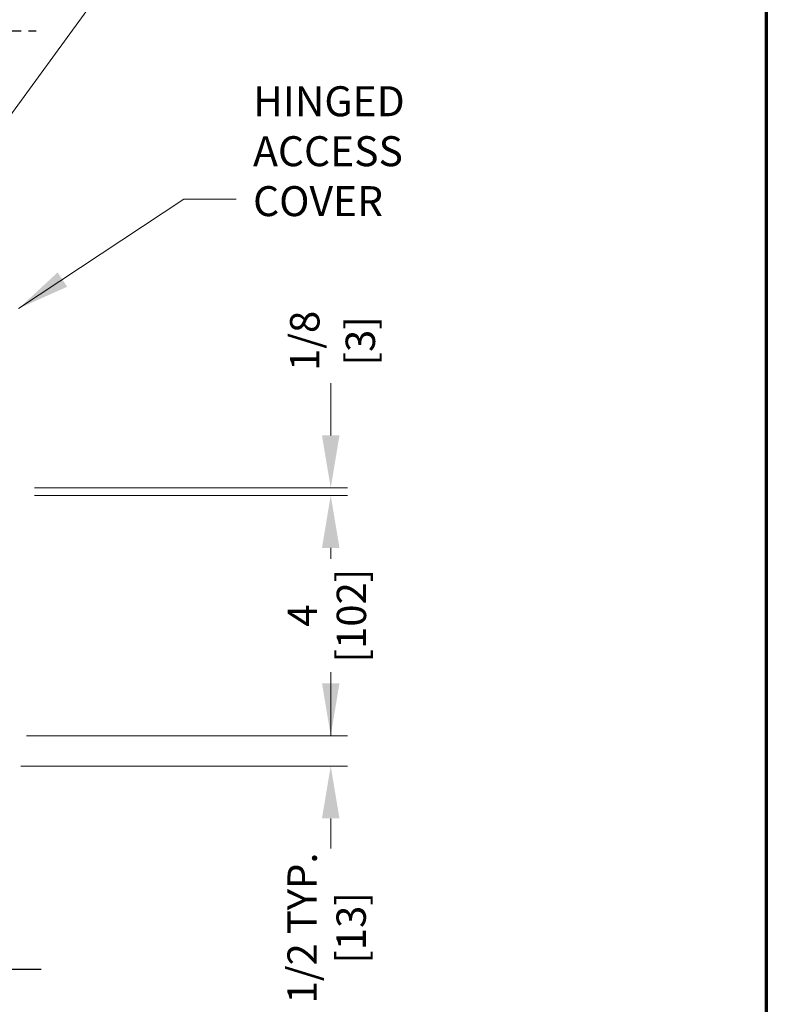
# Model space of a CAD drawing. Extents: x 0 to 61.8, y -1.5 to 81.5.
# Drawn here: x 47.5 to 60, y 45.9 to 62.4 of the extents above; entities that cross this region are included whole.
import ezdxf
from ezdxf.enums import TextEntityAlignment as Align

# ---------------------------------------------------------------- set-up
doc = ezdxf.new("R2010")
doc.units = 0
doc.header["$MEASUREMENT"] = 0
doc.linetypes.add('PHANTOM2', pattern=[1.25, 0.625, -0.125, 0.125, -0.125, 0.125, -0.125])
for name, color, linetype, lineweight in [('Border', 1, 'CONTINUOUS', 70), ('Dimension', 2, 'CONTINUOUS', 15), ('SECTION', 6, 'PHANTOM2', 25)]:
    doc.layers.add(name, color=color, linetype=linetype, lineweight=lineweight)
doc.styles.get("Standard").update_dxf_attribs({"font": 'arial.ttf'})
doc.dimstyles.new('Nabco Dimension Arch Style - Autocad', dxfattribs={"dimscale": 7, "dimtxt": 0.125, "dimasz": 0.125, "dimexe": 0.04, "dimexo": 0.04, "dimgap": 0.04, "dimtad": 0, "dimdec": 4, "dimzin": 4, "dimdsep": 46, "dimlunit": 5, "dimtxsty": 'Standard', "dimcen": 0, "dimclrd": 256, "dimclre": 256, "dimclrt": 256, "dimadec": 1, "dimazin": 1, "dimtm": 1e-09, "dimtfac": 1, "dimtdec": 4, "dimtofl": 0, "dimtmove": 0, "dimatfit": 3, "dimfxl": 0, "dimfrac": 2, "dimtolj": 1, "dimtzin": 4, "dimlwd": -1, "dimlwe": -1, "dimarcsym": 0})

msp = doc.modelspace()

# ---------------------------------------------------------------- linework, layer by layer
at = {"layer": 'Border', "color": 1, "lineweight": 70}
msp.add_line((59.98401, 81.48008), (59.98401, 0.00005), dxfattribs=at)
at = {"layer": 'Dimension'}
for p, q in [((52.7161, 55.43666), (52.7161, 56.31166)), ((47.77271, 54.56166), (52.9961, 54.56166)), ((47.77271, 54.43666), (52.9961, 54.43666)), ((47.78874, 54.43666), (50.99608, 54.43666)), ((52.7161, 53.56166), (52.7161, 53.37623)), ((52.7161, 51.30166), (52.7161, 51.48709)), ((52.7161, 50.42666), (52.7161, 51.30166)), ((47.64061, 50.42666), (52.9961, 50.42666)), ((47.64061, 50.42666), (52.9961, 50.42666)), ((47.54363, 49.92166), (52.9961, 49.92166)), ((52.7161, 49.04666), (52.7161, 48.54666))]:
    msp.add_line(p, q, dxfattribs=at)
for points in [[(52.57027, 55.43666), (52.86194, 55.43666), (52.7161, 54.56166)], [(52.57027, 53.56166), (52.86194, 53.56166), (52.7161, 54.43666)], [(52.57027, 51.30166), (52.86194, 51.30166), (52.7161, 50.42666)], [(52.57027, 49.04666), (52.86194, 49.04666), (52.7161, 49.92166)]]:
    msp.add_solid(points, dxfattribs=at)
at = {"layer": 'SECTION'}
for p, q in [((45.67538, 62.18666), (47.82121, 62.18666)), ((47.88371, 46.5255), (45.52725, 46.5255))]:
    msp.add_line(p, q, dxfattribs=at)

# ---------------------------------------------------------------- texts
at = {"layer": 'Dimension'}
msp.add_text('1/2 TYP.', height=0.49, rotation=90, dxfattribs=at).set_placement((52.48376, 47.21979), align=Align.CENTER)
msp.add_text('[13]', height=0.49, rotation=90, dxfattribs=at).set_placement((52.81187, 47.21979), align=Align.TOP_CENTER)
at = {"layer": 'Dimension', "insert": (51.42039, 58.94046), "char_height": 0.5, "attachment_point": 7}
msp.add_mtext('HINGED\\PACCESS  \\PCOVER', dxfattribs=at)
at = {"layer": 'Dimension', "char_height": 0.49, "attachment_point": 5, "rotation": 90}
for s, insert in [('\\A1;1/8', (52.28275, 57.01515)), ('\\A1;[3]', (53.21012, 57.01515)), ('4\\P[102]', (52.7161, 52.43166))]:
    msp.add_mtext(s, dxfattribs=dict(at, insert=insert))

# ---------------------------------------------------------------- leaders
at = {"layer": 'Dimension', "annotation_type": 0, "has_hookline": 1, "hookline_direction": 0}
for points, text_width in [([(45.08668, 57.64464), (49.15264, 63.22449), (50.02764, 63.22449)], 8.86528), ([(47.50871, 57.55551), (50.26539, 59.37796), (51.14039, 59.37796)], 2.83799)]:
    msp.add_leader(points, dimstyle='Nabco Dimension Arch Style - Autocad', override={"dimgap": 0.04, "dimtad": 0}, dxfattribs=dict(at, text_width=text_width))

doc.saveas('drawing.dxf')
